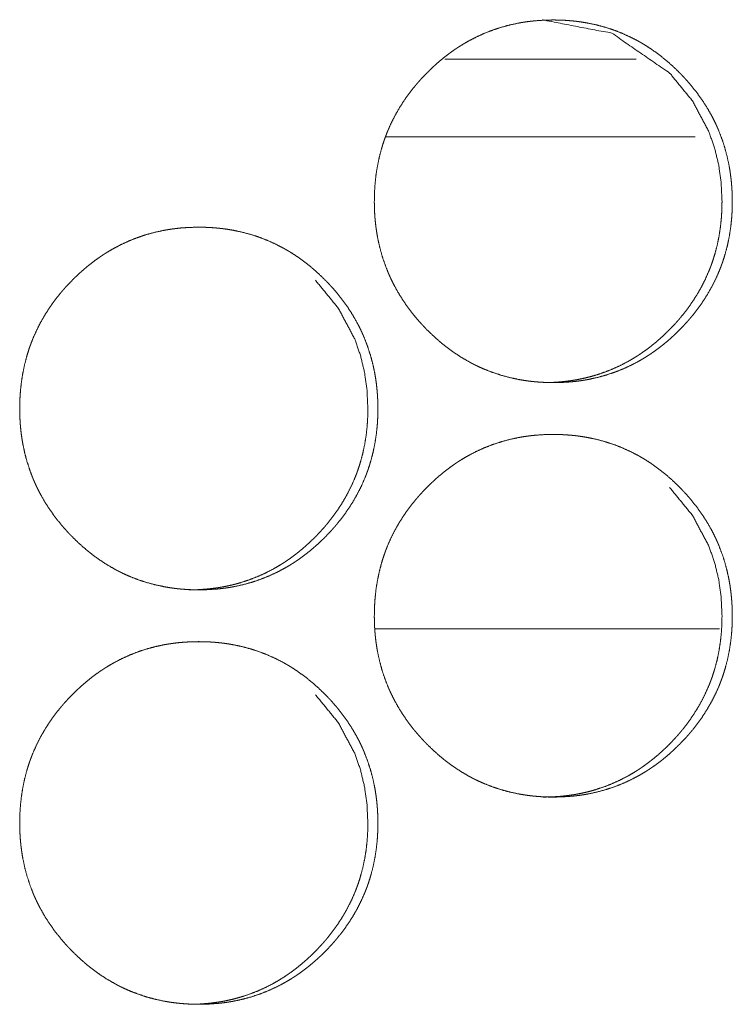
# Model space of a CAD drawing. Units: inches. Extents: x 114 to 344, y 29 to 232.
# Drawn here: x 202 to 202, y 165 to 166 of the extents above; entities that cross this region are included whole.
import ezdxf

# ---------------------------------------------------------------- set-up
doc = ezdxf.new("R2010")
doc.units = ezdxf.units.IN
doc.header["$MEASUREMENT"] = 0
doc.layers.add('1', color=7, linetype='Continuous')

msp = doc.modelspace()

# ---------------------------------------------------------------- linework, layer by layer
at = {"layer": '1', "color": 18, "linetype": 'Continuous', "lineweight": 18}
for p, q in [((202.02928, 165.8614), (201.88388, 165.8614)), ((202.07419, 165.80234), (201.83897, 165.80234)), ((202.09264, 165.42833), (201.83052, 165.42833))]:
    msp.add_line(p, q, dxfattribs=at)
for points, knots in [([(201.83034, 165.75327), (201.83049, 165.76008), (201.83093, 165.76683), (201.83166, 165.77353), (201.83271, 165.78019), (201.83409, 165.78677), (201.83581, 165.79331), (201.83679, 165.79655), (201.83787, 165.79978), (201.83816, 165.80059), (201.83844, 165.8014), (201.83873, 165.80219), (201.83903, 165.803), (201.83964, 165.80459), (201.84028, 165.80616), (201.84299, 165.81235), (201.84601, 165.81836), (201.84934, 165.82418), (201.85295, 165.82985), (201.85486, 165.83261), (201.85685, 165.83533), (201.85891, 165.83801), (201.86103, 165.84064), (201.86158, 165.84129), (201.86213, 165.84194), (201.86267, 165.8426), (201.86322, 165.84323), (201.86434, 165.84451), (201.86547, 165.84577), (201.86777, 165.84825), (201.87011, 165.85067), (201.87249, 165.85304), (201.87493, 165.85536), (201.87741, 165.85761), (201.87994, 165.85981), (201.88253, 165.86196), (201.88516, 165.86404), (201.88784, 165.86606), (201.89059, 165.86802), (201.89198, 165.86898), (201.89374, 165.87015), (201.89409, 165.87038), (201.89444, 165.8706), (201.89481, 165.87084), (201.89553, 165.87129), (201.89624, 165.87174), (201.89912, 165.87348), (201.90204, 165.87515), (201.90797, 165.87822), (201.91403, 165.88097), (201.92021, 165.88338), (201.92652, 165.88547), (201.93295, 165.88722), (201.93951, 165.88865), (201.94034, 165.88881), (201.94118, 165.88896), (201.942, 165.88911), (201.94283, 165.88925), (201.9445, 165.88951), (201.94615, 165.88974), (201.94948, 165.89017), (201.95282, 165.89051), (201.95947, 165.89095), (201.96615, 165.89111), (201.9695, 165.89107), (201.97283, 165.89097), (201.97618, 165.89079), (201.97952, 165.89052), (201.9812, 165.89037), (201.98287, 165.89019), (201.98329, 165.89015), (201.9837, 165.8901), (201.98413, 165.89004), (201.98538, 165.88989), (201.98622, 165.88977), (201.98954, 165.88927), (201.99282, 165.8887), (201.99934, 165.88731), (202.00575, 165.88558), (202.01205, 165.88353), (202.01826, 165.88114), (202.02435, 165.8784), (202.03034, 165.87533), (202.03072, 165.87512), (202.03109, 165.87493), (202.03146, 165.87472), (202.03256, 165.87409), (202.03474, 165.8728), (202.03618, 165.87193), (202.03902, 165.87012), (202.0418, 165.86826), (202.04722, 165.86431), (202.05244, 165.86011), (202.05747, 165.85566), (202.06231, 165.85097), (202.06349, 165.84976), (202.06467, 165.84853), (202.06495, 165.84822), (202.06525, 165.84792), (202.06583, 165.8473), (202.06697, 165.84605), (202.06921, 165.84352), (202.0714, 165.84094), (202.07556, 165.83567), (202.07946, 165.83021), (202.08309, 165.82457), (202.08644, 165.81874), (202.088, 165.81575), (202.08948, 165.8127), (202.09021, 165.81116), (202.0909, 165.80961), (202.09107, 165.80922), (202.09125, 165.80883), (202.09142, 165.80844), (202.09158, 165.80805), (202.09192, 165.80726), (202.09224, 165.80648), (202.09465, 165.80012), (202.09672, 165.7937), (202.09846, 165.78719), (202.09986, 165.78059), (202.10045, 165.77727), (202.10094, 165.77392), (202.10137, 165.77056), (202.10171, 165.76719), (202.10185, 165.76549), (202.10198, 165.76378), (202.10201, 165.76336), (202.10206, 165.7625), (202.10214, 165.76123), (202.10218, 165.76037), (202.1023, 165.75696), (202.10235, 165.75355), (202.10235, 165.75269), (202.10235, 165.75184), (202.10232, 165.75013), (202.10228, 165.74843), (202.10223, 165.74674), (202.10206, 165.74335), (202.10181, 165.73996), (202.10109, 165.73326), (202.10004, 165.72661), (202.09868, 165.72), (202.09697, 165.71345), (202.09598, 165.7102), (202.09491, 165.70697), (202.09463, 165.70616), (202.09434, 165.70536), (202.09404, 165.70456), (202.09374, 165.70375), (202.09314, 165.70217), (202.0925, 165.70059), (202.0898, 165.69439), (202.08676, 165.68839), (202.08344, 165.68254), (202.07982, 165.67688), (202.07592, 165.6714), (202.07174, 165.66606), (202.07119, 165.66541), (202.07064, 165.66476), (202.0701, 165.66411), (202.06954, 165.66347), (202.06843, 165.66219), (202.0673, 165.66093), (202.065, 165.65845), (202.06267, 165.65602), (202.06028, 165.65365), (202.05784, 165.65133), (202.05537, 165.64908), (202.05283, 165.64687), (202.05025, 165.64472), (202.04761, 165.64263), (202.04493, 165.6406), (202.04218, 165.63865), (202.04079, 165.63769), (202.03938, 165.63675), (202.03868, 165.63628), (202.03831, 165.63605), (202.03796, 165.63582), (202.03653, 165.63491), (202.03365, 165.63317), (202.03073, 165.6315), (202.02481, 165.62843), (202.01875, 165.62568), (202.01257, 165.62326), (202.00625, 165.62118), (201.99981, 165.61942), (201.99323, 165.61799), (201.99282, 165.61791), (201.99241, 165.61783), (201.99158, 165.61767), (201.98991, 165.61739), (201.98825, 165.61713), (201.98659, 165.61688), (201.98326, 165.61646), (201.97993, 165.61612), (201.97326, 165.61567), (201.96658, 165.61552), (201.96323, 165.61555), (201.95989, 165.61567), (201.95654, 165.61585), (201.95319, 165.6161), (201.95235, 165.61618), (201.95152, 165.61627), (201.95068, 165.61635), (201.95025, 165.6164), (201.94984, 165.61644), (201.9465, 165.61685), (201.94318, 165.61735), (201.93989, 165.61793), (201.93336, 165.61933), (201.92696, 165.62105), (201.92064, 165.6231), (201.91443, 165.6255), (201.91136, 165.62683), (201.90831, 165.62823), (201.9068, 165.62898), (201.9053, 165.62974), (201.90455, 165.63012), (201.90381, 165.63052), (201.90343, 165.63072), (201.90306, 165.63092), (201.90231, 165.63133), (201.89648, 165.63473), (201.89086, 165.63842), (201.88813, 165.64036), (201.88543, 165.64236), (201.8828, 165.64443), (201.88021, 165.64658), (201.87519, 165.65103), (201.87033, 165.65573), (201.86974, 165.65635), (201.86915, 165.65694), (201.86886, 165.65726), (201.86856, 165.65756), (201.86827, 165.65787), (201.86797, 165.65818), (201.86681, 165.65942), (201.86567, 165.66067), (201.86343, 165.66319), (201.86124, 165.66577), (201.85708, 165.67105), (201.85317, 165.67651), (201.84954, 165.68217), (201.84619, 165.68801), (201.84461, 165.69101), (201.84312, 165.69405), (201.8424, 165.6956), (201.8417, 165.69715), (201.84136, 165.69793), (201.84119, 165.69832), (201.84102, 165.69873), (201.84037, 165.70029), (201.83795, 165.70664), (201.83589, 165.71308), (201.83416, 165.71959), (201.83277, 165.72619), (201.83219, 165.72951), (201.83168, 165.73286), (201.83127, 165.73623), (201.83093, 165.73961), (201.83086, 165.74046), (201.8308, 165.74132), (201.83076, 165.74175), (201.83073, 165.74217), (201.83069, 165.7426), (201.83056, 165.74473), (201.83049, 165.74644), (201.83042, 165.74814), (201.83038, 165.74986), (201.83036, 165.75071), (201.83036, 165.75157), (201.83034, 165.752), (201.83034, 165.75243), (201.83034, 165.75284), (201.83034, 165.75306), (201.83034, 165.75312), (201.83034, 165.75322), (201.83034, 165.75327)], [0, 0, 0.007906, 0.015751, 0.02358, 0.0314, 0.039213, 0.047057, 0.050988, 0.05494, 0.055934, 0.056928, 0.057908, 0.058908, 0.060884, 0.062857, 0.070693, 0.078507, 0.086292, 0.094085, 0.097984, 0.101899, 0.105822, 0.109745, 0.110732, 0.111719, 0.112706, 0.113681, 0.115652, 0.117621, 0.121535, 0.125447, 0.129347, 0.133249, 0.137144, 0.141032, 0.144939, 0.148834, 0.15273, 0.156651, 0.158609, 0.161061, 0.161551, 0.162033, 0.162536, 0.163522, 0.164499, 0.168405, 0.172304, 0.180064, 0.187781, 0.195485, 0.203194, 0.210929, 0.218726, 0.21971, 0.220694, 0.22166, 0.222642, 0.2246, 0.226538, 0.230439, 0.234328, 0.242068, 0.249823, 0.253707, 0.257578, 0.261468, 0.265364, 0.267322, 0.269268, 0.269753, 0.270241, 0.270743, 0.272205, 0.273182, 0.277078, 0.280945, 0.288687, 0.296389, 0.304079, 0.311806, 0.319558, 0.327372, 0.327872, 0.328353, 0.328853, 0.330315, 0.333262, 0.335209, 0.339116, 0.343006, 0.350784, 0.358566, 0.36636, 0.374183, 0.37615, 0.378117, 0.378609, 0.3791, 0.380084, 0.382052, 0.385971, 0.389895, 0.397696, 0.405475, 0.41326, 0.421066, 0.424986, 0.42892, 0.430894, 0.432863, 0.433357, 0.433857, 0.434351, 0.43484, 0.435842, 0.436824, 0.444712, 0.45254, 0.46036, 0.468194, 0.472107, 0.476033, 0.479964, 0.483898, 0.485885, 0.487871, 0.488355, 0.489355, 0.490838, 0.491837, 0.495799, 0.499759, 0.500756, 0.501739, 0.503719, 0.505699, 0.507665, 0.511599, 0.515539, 0.523368, 0.531185, 0.53901, 0.546865, 0.550814, 0.554762, 0.555756, 0.55675, 0.557735, 0.558735, 0.560705, 0.562678, 0.570529, 0.578335, 0.586139, 0.593941, 0.601754, 0.609623, 0.61061, 0.611597, 0.612584, 0.613569, 0.61553, 0.617499, 0.621413, 0.625325, 0.629237, 0.633139, 0.637022, 0.640932, 0.644827, 0.648733, 0.652639, 0.656551, 0.658517, 0.660479, 0.66146, 0.661963, 0.662445, 0.664415, 0.668321, 0.672221, 0.679967, 0.687684, 0.695394, 0.703112, 0.710866, 0.718677, 0.719169, 0.719646, 0.720631, 0.722593, 0.724551, 0.726492, 0.730391, 0.73428, 0.742036, 0.749791, 0.753675, 0.757561, 0.761451, 0.765346, 0.766332, 0.767305, 0.768277, 0.768779, 0.769265, 0.773164, 0.77706, 0.780944, 0.788686, 0.796385, 0.804094, 0.81182, 0.815706, 0.819601, 0.821554, 0.823508, 0.824488, 0.825468, 0.825962, 0.826442, 0.827443, 0.835279, 0.843071, 0.846963, 0.850862, 0.854747, 0.858654, 0.866448, 0.874293, 0.875276, 0.876259, 0.876751, 0.877243, 0.877735, 0.878237, 0.880205, 0.882173, 0.886091, 0.890016, 0.897816, 0.905617, 0.913414, 0.921233, 0.925161, 0.929101, 0.931082, 0.933057, 0.934046, 0.93454, 0.935048, 0.937012, 0.944905, 0.952744, 0.960563, 0.968394, 0.972305, 0.976233, 0.980177, 0.984126, 0.985112, 0.986112, 0.986613, 0.987097, 0.987598, 0.990081, 0.992063, 0.994044, 0.99604, 0.997023, 0.99802, 0.998519, 0.999018, 0.999501, 0.999758, 0.999819, 0.99994, 1, 1]), ([(201.95855, 165.89111), (201.95862, 165.89111), (202.01084, 165.88099), (202.05472, 165.85077), (202.0721, 165.82957), (202.08452, 165.80627), (202.08889, 165.79382), (202.09201, 165.78085), (202.09389, 165.76733), (202.09454, 165.75331)], [0, 0, 0.000364, 0.248217, 0.496517, 0.624271, 0.747352, 0.808821, 0.870988, 0.934577, 1, 1]), ([(202.09454, 165.75331), (202.09441, 165.74651), (202.09398, 165.73976), (202.09325, 165.73305), (202.09219, 165.72641), (202.09083, 165.71982), (202.08911, 165.71329), (202.08812, 165.71004), (202.08705, 165.70681), (202.08676, 165.70601), (202.08648, 165.7052), (202.08618, 165.70439), (202.08588, 165.7036), (202.08527, 165.70201), (202.08464, 165.70043), (202.08192, 165.69425), (202.07889, 165.68825), (202.07556, 165.68241), (202.07194, 165.67676), (202.06804, 165.67127), (202.06385, 165.66595), (202.06359, 165.66563), (202.06304, 165.66498), (202.06222, 165.664), (202.06166, 165.66336), (202.06055, 165.66209), (202.05942, 165.66082), (202.05713, 165.65835), (202.05478, 165.65593), (202.0524, 165.65356), (202.04997, 165.65124), (202.04749, 165.64899), (202.04495, 165.64679), (202.04237, 165.64464), (202.03974, 165.64256), (202.03705, 165.64054), (202.03431, 165.63857), (202.03292, 165.63762), (202.03152, 165.63668), (202.03081, 165.63621), (202.03045, 165.63598), (202.0301, 165.63576), (202.02938, 165.6353), (202.02866, 165.63486), (202.02579, 165.63312), (202.02287, 165.63145), (202.01694, 165.62838), (202.01089, 165.62563), (202.00471, 165.62322), (201.99839, 165.62114), (201.99519, 165.62023), (201.99196, 165.61939), (201.98869, 165.61864), (201.9854, 165.61796), (201.98456, 165.6178), (201.98415, 165.61773), (201.98373, 165.61766), (201.98291, 165.61752), (201.98208, 165.61737), (201.98041, 165.61711), (201.97875, 165.61687), (201.97542, 165.61645), (201.9721, 165.61611), (201.96543, 165.61567), (201.95875, 165.61552), (201.95874, 165.61552)], [0, 0, 0.031586, 0.063047, 0.094387, 0.125628, 0.156892, 0.188294, 0.204044, 0.219846, 0.223826, 0.227806, 0.231806, 0.23575, 0.24366, 0.251535, 0.28293, 0.314179, 0.345365, 0.376546, 0.40787, 0.439314, 0.441251, 0.445201, 0.451127, 0.455071, 0.462919, 0.470802, 0.48647, 0.502129, 0.517743, 0.533362, 0.548907, 0.564518, 0.580111, 0.5957, 0.611345, 0.626993, 0.634829, 0.642682, 0.646608, 0.648622, 0.650552, 0.654496, 0.658408, 0.674043, 0.689651, 0.72066, 0.751552, 0.782391, 0.813288, 0.828761, 0.844256, 0.859841, 0.875467, 0.879406, 0.881376, 0.883335, 0.887204, 0.891133, 0.898971, 0.906739, 0.922347, 0.937854, 0.968897, 0.99994, 1, 1]), ([(201.56088, 165.5958), (201.56102, 165.6026), (201.56146, 165.60935), (201.56221, 165.61606), (201.56326, 165.6227), (201.56463, 165.6293), (201.56635, 165.63582), (201.56734, 165.63908), (201.5684, 165.64231), (201.56869, 165.64312), (201.56883, 165.64352), (201.56898, 165.64391), (201.56928, 165.64472), (201.56958, 165.64551), (201.57019, 165.6471), (201.57081, 165.64868), (201.57353, 165.65487), (201.57655, 165.66088), (201.57989, 165.66671), (201.58349, 165.67236), (201.58542, 165.67512), (201.5874, 165.67784), (201.58946, 165.68052), (201.59159, 165.68317), (201.59187, 165.68349), (201.59213, 165.68382), (201.59267, 165.68447), (201.59323, 165.68511), (201.59378, 165.68576), (201.5949, 165.68704), (201.59603, 165.6883), (201.59833, 165.69077), (201.60067, 165.69319), (201.60305, 165.69556), (201.60549, 165.69787), (201.60797, 165.70013), (201.61051, 165.70233), (201.61309, 165.70447), (201.61573, 165.70655), (201.61842, 165.70858), (201.62116, 165.71054), (201.62256, 165.71149), (201.62396, 165.71244), (201.62431, 165.71266), (201.62467, 165.71289), (201.62503, 165.71313), (201.62538, 165.71335), (201.62681, 165.71426), (201.62971, 165.71601), (201.63262, 165.71767), (201.63856, 165.72075), (201.64461, 165.72349), (201.6508, 165.7259), (201.65711, 165.72799), (201.66355, 165.72974), (201.67012, 165.73118), (201.67053, 165.73125), (201.67094, 165.73133), (201.67136, 165.7314), (201.67178, 165.73148), (201.67344, 165.73176), (201.6751, 165.73202), (201.67676, 165.73227), (201.6801, 165.73269), (201.68343, 165.73304), (201.6901, 165.73348), (201.69678, 165.73362), (201.70011, 165.7336), (201.70346, 165.73349), (201.7068, 165.73331), (201.71015, 165.73305), (201.71183, 165.73289), (201.71351, 165.73271), (201.71434, 165.73261), (201.71476, 165.73257), (201.71517, 165.73252), (201.71602, 165.7324), (201.71685, 165.7323), (201.72017, 165.7318), (201.72347, 165.73121), (201.72998, 165.72982), (201.7364, 165.7281), (201.7427, 165.72605), (201.74891, 165.72366), (201.75502, 165.72093), (201.76101, 165.71786), (201.76139, 165.71765), (201.76175, 165.71744), (201.76213, 165.71723), (201.76249, 165.71702), (201.76395, 165.71619), (201.76541, 165.71533), (201.76685, 165.71446), (201.76968, 165.71265), (201.77247, 165.71077), (201.7779, 165.70683), (201.78312, 165.70262), (201.78814, 165.69817), (201.793, 165.69348), (201.79418, 165.69227), (201.79564, 165.69075), (201.79593, 165.69043), (201.79623, 165.69012), (201.79652, 165.68981), (201.79709, 165.6892), (201.79766, 165.68857), (201.7999, 165.68603), (201.80209, 165.68347), (201.80625, 165.67819), (201.81016, 165.67274), (201.81378, 165.66709), (201.81713, 165.66125), (201.8187, 165.65826), (201.82019, 165.65523), (201.82092, 165.65369), (201.82161, 165.65213), (201.82178, 165.65174), (201.82196, 165.65135), (201.82213, 165.65095), (201.82228, 165.65056), (201.82262, 165.64978), (201.82295, 165.64899), (201.82537, 165.64265), (201.82744, 165.63621), (201.82917, 165.6297), (201.83056, 165.62312), (201.83115, 165.6198), (201.83166, 165.61645), (201.83208, 165.61309), (201.83243, 165.6097), (201.83257, 165.60801), (201.8327, 165.60631), (201.83275, 165.60545), (201.83278, 165.60503), (201.8328, 165.6046), (201.83284, 165.60374), (201.8329, 165.60289), (201.83301, 165.59948), (201.83306, 165.59606), (201.83306, 165.59521), (201.83306, 165.59478), (201.83305, 165.59435), (201.83305, 165.59351), (201.83304, 165.59265), (201.833, 165.59095), (201.83293, 165.58925), (201.83277, 165.58586), (201.83252, 165.58249), (201.83179, 165.57579), (201.83075, 165.56912), (201.82938, 165.56252), (201.82767, 165.55598), (201.82668, 165.55273), (201.82562, 165.54948), (201.82547, 165.54908), (201.82533, 165.54869), (201.82504, 165.54788), (201.82474, 165.54707), (201.82446, 165.54628), (201.82385, 165.54469), (201.82321, 165.54312), (201.82049, 165.53692), (201.81747, 165.5309), (201.81415, 165.52507), (201.81053, 165.51941), (201.80661, 165.51391), (201.80243, 165.50858), (201.80188, 165.50793), (201.80133, 165.50728), (201.80079, 165.50663), (201.80023, 165.50599), (201.79912, 165.50472), (201.79799, 165.50345), (201.79569, 165.50097), (201.79335, 165.49855), (201.79097, 165.49618), (201.78853, 165.49386), (201.78605, 165.49159), (201.78351, 165.48939), (201.78093, 165.48724), (201.77829, 165.48516), (201.7756, 165.48313), (201.77286, 165.48116), (201.77146, 165.48021), (201.77006, 165.47926), (201.76969, 165.47903), (201.76934, 165.47881), (201.76899, 165.47857), (201.76862, 165.47834), (201.76791, 165.47788), (201.76721, 165.47744), (201.76431, 165.47569), (201.7614, 165.47403), (201.75546, 165.47095), (201.74941, 165.46821), (201.74322, 165.46579), (201.73689, 165.46369), (201.73045, 165.46193), (201.72387, 165.4605), (201.72347, 165.46042), (201.72264, 165.46026), (201.72222, 165.4602), (201.72055, 165.45991), (201.71889, 165.45965), (201.71723, 165.45941), (201.7139, 165.45898), (201.71056, 165.45864), (201.70389, 165.45819), (201.69721, 165.45804), (201.69386, 165.45808), (201.69051, 165.45818), (201.68717, 165.45836), (201.68381, 165.45862), (201.68297, 165.4587), (201.68213, 165.45878), (201.68171, 165.45882), (201.68129, 165.45887), (201.68086, 165.45891), (201.68045, 165.45896), (201.67878, 165.45916), (201.6771, 165.45938), (201.67378, 165.45987), (201.67049, 165.46045), (201.66398, 165.46185), (201.65756, 165.46357), (201.65123, 165.46563), (201.64502, 165.46802), (201.64194, 165.46935), (201.6389, 165.47076), (201.63739, 165.4715), (201.63589, 165.47226), (201.63514, 165.47265), (201.63439, 165.47304), (201.63402, 165.47325), (201.63364, 165.47344), (201.63327, 165.47364), (201.6329, 165.47385), (201.62706, 165.47724), (201.62144, 165.48093), (201.61869, 165.48287), (201.61601, 165.48489), (201.61338, 165.48696), (201.61079, 165.48909), (201.60575, 165.49356), (201.60089, 165.49826), (201.59971, 165.49947), (201.59912, 165.50008), (201.59853, 165.50069), (201.59737, 165.50193), (201.59623, 165.50318), (201.59399, 165.50572), (201.5918, 165.50829), (201.58764, 165.51357), (201.58373, 165.51903), (201.58008, 165.52468), (201.57674, 165.53052), (201.57516, 165.53353), (201.57366, 165.53658), (201.57295, 165.53812), (201.57224, 165.53968), (201.57191, 165.54046), (201.57157, 165.54124), (201.57123, 165.54202), (201.5709, 165.54282), (201.56849, 165.54916), (201.56642, 165.55559), (201.56469, 165.5621), (201.5633, 165.5687), (201.56273, 165.57204), (201.56223, 165.57538), (201.56181, 165.57875), (201.56148, 165.58214), (201.5614, 165.58299), (201.56133, 165.58383), (201.56129, 165.58426), (201.56124, 165.58512), (201.5612, 165.58554), (201.56102, 165.58896), (201.56096, 165.59067), (201.56092, 165.59237), (201.56089, 165.59408), (201.56088, 165.59451), (201.56088, 165.59494), (201.56088, 165.59537), (201.56088, 165.59558), (201.56088, 165.59563), (201.56088, 165.59575), (201.56088, 165.5958)], [0, 0, 0.007888, 0.015746, 0.023575, 0.031376, 0.039199, 0.047026, 0.050974, 0.05492, 0.055914, 0.056411, 0.056894, 0.057893, 0.058878, 0.060853, 0.06282, 0.070674, 0.078471, 0.086267, 0.094046, 0.097952, 0.101856, 0.105779, 0.109722, 0.110215, 0.110699, 0.111685, 0.11267, 0.113657, 0.115626, 0.117595, 0.121508, 0.125418, 0.129318, 0.133208, 0.137112, 0.14101, 0.144894, 0.1488, 0.152704, 0.156615, 0.158572, 0.160541, 0.161023, 0.161514, 0.162017, 0.162499, 0.164468, 0.168386, 0.172284, 0.180041, 0.187756, 0.195458, 0.203174, 0.210911, 0.218719, 0.219196, 0.219688, 0.220178, 0.220669, 0.222632, 0.224574, 0.226529, 0.230427, 0.234316, 0.242069, 0.249821, 0.253689, 0.257573, 0.261462, 0.265357, 0.267314, 0.269274, 0.270249, 0.270734, 0.271222, 0.272213, 0.273187, 0.277083, 0.280965, 0.28869, 0.296401, 0.304093, 0.311812, 0.319576, 0.327387, 0.327887, 0.328374, 0.328875, 0.329362, 0.331311, 0.333275, 0.335234, 0.339127, 0.343024, 0.350812, 0.358591, 0.366383, 0.374215, 0.37618, 0.378628, 0.379119, 0.379622, 0.380114, 0.381086, 0.38207, 0.385998, 0.38991, 0.397708, 0.405494, 0.413281, 0.421084, 0.42501, 0.428929, 0.430903, 0.432885, 0.433379, 0.433879, 0.434373, 0.434861, 0.435849, 0.436845, 0.444721, 0.452562, 0.460378, 0.468192, 0.472104, 0.476032, 0.47996, 0.483909, 0.48588, 0.487865, 0.488864, 0.489348, 0.489848, 0.490846, 0.49183, 0.49579, 0.499764, 0.500746, 0.501245, 0.501744, 0.502726, 0.503723, 0.505688, 0.507668, 0.511601, 0.515525, 0.523352, 0.531181, 0.539003, 0.546842, 0.550789, 0.55475, 0.555247, 0.55573, 0.556724, 0.557723, 0.558703, 0.560678, 0.56265, 0.570504, 0.578315, 0.586103, 0.593903, 0.601734, 0.609589, 0.610576, 0.611562, 0.612549, 0.613534, 0.615494, 0.617462, 0.621386, 0.625297, 0.629196, 0.633097, 0.637, 0.640899, 0.644793, 0.648698, 0.652602, 0.656522, 0.658479, 0.660449, 0.660951, 0.661434, 0.661924, 0.662427, 0.663412, 0.664376, 0.668293, 0.672191, 0.679949, 0.687663, 0.69537, 0.703105, 0.710857, 0.718666, 0.719143, 0.720127, 0.720616, 0.722578, 0.724535, 0.726475, 0.730375, 0.734263, 0.74203, 0.749783, 0.753666, 0.757551, 0.761439, 0.765349, 0.76632, 0.767306, 0.767792, 0.768279, 0.76878, 0.769267, 0.771214, 0.77318, 0.777075, 0.780955, 0.788683, 0.796394, 0.804115, 0.811839, 0.815723, 0.819617, 0.82157, 0.823516, 0.824502, 0.825475, 0.825976, 0.826469, 0.826949, 0.827449, 0.835283, 0.843085, 0.846988, 0.850883, 0.854767, 0.858663, 0.866476, 0.874318, 0.876284, 0.877267, 0.87825, 0.880217, 0.882184, 0.886113, 0.890024, 0.897835, 0.90562, 0.913423, 0.92124, 0.92518, 0.929119, 0.931086, 0.933074, 0.934062, 0.93505, 0.936038, 0.937034, 0.944904, 0.952745, 0.960562, 0.96839, 0.972315, 0.97624, 0.980183, 0.98413, 0.985117, 0.986101, 0.986602, 0.987601, 0.988087, 0.992066, 0.994046, 0.996026, 0.998005, 0.998504, 0.999003, 0.999501, 0.999743, 0.999804, 0.99994, 1, 1]), ([(201.78559, 165.69329), (201.80297, 165.67209), (201.81541, 165.64878), (201.81977, 165.63635), (201.8229, 165.62336), (201.82478, 165.60985), (201.82543, 165.59584)], [0, 0, 0.253752, 0.498278, 0.620257, 0.743854, 0.870174, 1, 1]), ([(201.82543, 165.59584), (201.8253, 165.58903), (201.82487, 165.58228), (201.82415, 165.57558), (201.82309, 165.56892), (201.82171, 165.56233), (201.82, 165.5558), (201.81902, 165.55256), (201.81793, 165.54933), (201.81765, 165.54852), (201.81736, 165.54771), (201.81706, 165.54692), (201.81678, 165.54612), (201.81615, 165.54454), (201.81553, 165.54296), (201.8128, 165.53676), (201.80977, 165.53076), (201.80644, 165.52494), (201.80282, 165.51927), (201.79891, 165.51379), (201.79472, 165.50848), (201.79446, 165.50814), (201.79391, 165.50749), (201.79364, 165.50717), (201.79309, 165.50653), (201.79253, 165.50588), (201.79029, 165.50335), (201.788, 165.50088), (201.78566, 165.49845), (201.78327, 165.49608), (201.78084, 165.49377), (201.77835, 165.4915), (201.77581, 165.4893), (201.77323, 165.48717), (201.77059, 165.48508), (201.76791, 165.48305), (201.76516, 165.4811), (201.76377, 165.48013), (201.76201, 165.47896), (201.76166, 165.47874), (201.76131, 165.47851), (201.76094, 165.47827), (201.76023, 165.47783), (201.75951, 165.47737), (201.75663, 165.47563), (201.75372, 165.47398), (201.74778, 165.4709), (201.74172, 165.46816), (201.73554, 165.46575), (201.72922, 165.46366), (201.72602, 165.46274), (201.72278, 165.46191), (201.71951, 165.46115), (201.71622, 165.46049), (201.71538, 165.46033), (201.71497, 165.46025), (201.71456, 165.46017), (201.7129, 165.45989), (201.71123, 165.45963), (201.70956, 165.45939), (201.70624, 165.45896), (201.70291, 165.45862), (201.69624, 165.45818), (201.68956, 165.45804), (201.68954, 165.45804)], [0, 0, 0.031633, 0.063022, 0.094349, 0.125637, 0.1569, 0.188275, 0.204018, 0.219833, 0.223812, 0.22779, 0.231732, 0.235654, 0.243582, 0.251454, 0.282892, 0.314128, 0.345279, 0.376498, 0.40776, 0.439191, 0.441175, 0.445124, 0.447098, 0.451001, 0.454989, 0.470668, 0.48633, 0.501982, 0.51759, 0.533203, 0.548827, 0.564432, 0.57998, 0.59561, 0.611237, 0.626892, 0.63476, 0.644571, 0.646501, 0.648463, 0.650476, 0.654386, 0.658329, 0.673958, 0.68953, 0.72058, 0.751459, 0.782286, 0.81317, 0.828654, 0.844201, 0.85978, 0.875387, 0.879325, 0.881294, 0.883203, 0.891057, 0.898892, 0.906709, 0.922258, 0.937819, 0.968849, 0.999879, 1, 1]), ([(201.83034, 165.43831), (201.83049, 165.44512), (201.83093, 165.45187), (201.83166, 165.45857), (201.83271, 165.46523), (201.83409, 165.47181), (201.83581, 165.47835), (201.83679, 165.48159), (201.83787, 165.48482), (201.83816, 165.48563), (201.83844, 165.48644), (201.83873, 165.48723), (201.83903, 165.48804), (201.83964, 165.48963), (201.84028, 165.4912), (201.84299, 165.49739), (201.84601, 165.5034), (201.84934, 165.50922), (201.85295, 165.51489), (201.85486, 165.51765), (201.85685, 165.52037), (201.85891, 165.52305), (201.86103, 165.52568), (201.86158, 165.52633), (201.86213, 165.52698), (201.86267, 165.52763), (201.86322, 165.52827), (201.86434, 165.52955), (201.86547, 165.53081), (201.86777, 165.53329), (201.87011, 165.53571), (201.87249, 165.53808), (201.87493, 165.54039), (201.87741, 165.54265), (201.87994, 165.54485), (201.88253, 165.547), (201.88516, 165.54908), (201.88784, 165.5511), (201.89059, 165.55306), (201.89198, 165.55401), (201.89374, 165.55519), (201.89409, 165.55542), (201.89444, 165.55564), (201.89481, 165.55588), (201.89553, 165.55633), (201.89624, 165.55677), (201.89912, 165.55852), (201.90204, 165.56019), (201.90797, 165.56326), (201.91403, 165.56601), (201.92021, 165.56842), (201.92652, 165.57051), (201.93295, 165.57226), (201.93951, 165.57369), (201.94034, 165.57385), (201.94118, 165.574), (201.942, 165.57414), (201.94283, 165.57429), (201.9445, 165.57455), (201.94615, 165.57478), (201.94948, 165.57521), (201.95282, 165.57555), (201.95947, 165.57601), (201.96615, 165.57615), (201.9695, 165.57611), (201.97283, 165.57601), (201.97618, 165.57582), (201.97952, 165.57556), (201.9812, 165.57541), (201.98287, 165.57523), (201.98329, 165.57519), (201.9837, 165.57513), (201.98413, 165.57508), (201.98538, 165.57493), (201.98622, 165.57481), (201.98954, 165.57431), (201.99282, 165.57374), (201.99934, 165.57235), (202.00575, 165.57062), (202.01205, 165.56857), (202.01826, 165.56618), (202.02435, 165.56344), (202.03034, 165.56037), (202.03072, 165.56016), (202.03109, 165.55996), (202.03146, 165.55976), (202.03256, 165.55913), (202.03474, 165.55784), (202.03618, 165.55697), (202.03902, 165.55516), (202.0418, 165.5533), (202.04722, 165.54935), (202.05244, 165.54515), (202.05747, 165.54069), (202.06231, 165.53601), (202.06349, 165.5348), (202.06467, 165.53357), (202.06495, 165.53326), (202.06525, 165.53296), (202.06583, 165.53233), (202.06697, 165.53108), (202.06921, 165.52856), (202.0714, 165.52598), (202.07556, 165.52071), (202.07946, 165.51525), (202.08309, 165.50961), (202.08644, 165.50378), (202.088, 165.50079), (202.08948, 165.49774), (202.09021, 165.4962), (202.0909, 165.49465), (202.09107, 165.49426), (202.09125, 165.49387), (202.09142, 165.49348), (202.09158, 165.49309), (202.09192, 165.4923), (202.09224, 165.49151), (202.09465, 165.48516), (202.09672, 165.47874), (202.09846, 165.47223), (202.09986, 165.46563), (202.10045, 165.46231), (202.10094, 165.45896), (202.10137, 165.4556), (202.10171, 165.45223), (202.10185, 165.45052), (202.10198, 165.44882), (202.10201, 165.4484), (202.10206, 165.44754), (202.10209, 165.44713), (202.10214, 165.44627), (202.10218, 165.44541), (202.1023, 165.442), (202.10235, 165.43858), (202.10235, 165.43773), (202.10235, 165.43688), (202.10232, 165.43517), (202.10228, 165.43347), (202.10223, 165.43177), (202.10206, 165.42839), (202.10181, 165.425), (202.10109, 165.4183), (202.10004, 165.41164), (202.09868, 165.40504), (202.09697, 165.39849), (202.09598, 165.39524), (202.09491, 165.39201), (202.09463, 165.3912), (202.09434, 165.39039), (202.09404, 165.3896), (202.09374, 165.38879), (202.09314, 165.3872), (202.0925, 165.38563), (202.0898, 165.37943), (202.08676, 165.37343), (202.08344, 165.36758), (202.07982, 165.36192), (202.07592, 165.35644), (202.07174, 165.3511), (202.07146, 165.35077), (202.07092, 165.35012), (202.07064, 165.3498), (202.0701, 165.34916), (202.06954, 165.34851), (202.06843, 165.34723), (202.0673, 165.34597), (202.065, 165.34349), (202.06267, 165.34107), (202.06028, 165.33869), (202.05784, 165.33637), (202.05537, 165.33412), (202.05283, 165.33191), (202.05025, 165.32976), (202.04761, 165.32767), (202.04493, 165.32564), (202.04218, 165.32369), (202.04079, 165.32273), (202.03903, 165.32155), (202.03868, 165.32132), (202.03831, 165.32108), (202.03796, 165.32086), (202.03653, 165.31995), (202.03365, 165.31821), (202.03073, 165.31654), (202.02481, 165.31347), (202.01875, 165.31072), (202.01257, 165.3083), (202.00625, 165.30621), (201.99981, 165.30446), (201.99323, 165.30302), (201.99282, 165.30295), (201.99241, 165.30287), (201.99158, 165.30271), (201.98991, 165.30243), (201.98825, 165.30217), (201.98659, 165.30192), (201.98326, 165.3015), (201.97993, 165.30116), (201.97326, 165.30071), (201.96658, 165.30056), (201.96323, 165.30059), (201.95989, 165.30071), (201.95654, 165.30089), (201.95319, 165.30114), (201.95235, 165.30121), (201.95152, 165.30131), (201.95068, 165.30138), (201.95025, 165.30144), (201.94984, 165.30148), (201.9465, 165.30189), (201.94318, 165.3024), (201.93989, 165.30297), (201.93336, 165.30437), (201.92696, 165.30608), (201.92064, 165.30814), (201.91443, 165.31054), (201.91136, 165.31187), (201.90831, 165.31329), (201.9068, 165.31401), (201.9053, 165.31478), (201.90455, 165.31517), (201.90381, 165.31556), (201.90343, 165.31576), (201.90306, 165.31595), (201.90231, 165.31637), (201.89648, 165.31977), (201.89086, 165.32345), (201.88813, 165.32539), (201.88543, 165.3274), (201.8828, 165.32948), (201.88021, 165.33162), (201.87519, 165.33607), (201.87033, 165.34077), (201.86974, 165.34138), (201.86915, 165.34198), (201.86886, 165.3423), (201.86856, 165.3426), (201.86827, 165.34291), (201.86797, 165.34322), (201.86681, 165.34446), (201.86567, 165.34571), (201.86343, 165.34823), (201.86124, 165.35081), (201.85708, 165.35608), (201.85317, 165.36155), (201.84954, 165.3672), (201.84619, 165.37305), (201.84461, 165.37605), (201.84312, 165.37909), (201.8424, 165.38064), (201.8417, 165.38219), (201.84136, 165.38297), (201.84119, 165.38336), (201.84102, 165.38377), (201.84037, 165.38533), (201.83795, 165.39168), (201.83589, 165.39812), (201.83416, 165.40463), (201.83277, 165.41123), (201.83219, 165.41455), (201.83168, 165.41789), (201.83127, 165.42127), (201.83093, 165.42465), (201.83086, 165.4255), (201.8308, 165.42636), (201.83076, 165.42679), (201.83073, 165.4272), (201.83069, 165.42763), (201.83056, 165.42977), (201.83049, 165.43148), (201.83042, 165.43318), (201.83038, 165.4349), (201.83036, 165.43575), (201.83036, 165.43661), (201.83034, 165.43704), (201.83034, 165.43767), (201.83034, 165.438), (201.83034, 165.43816), (201.83034, 165.43826), (201.83034, 165.43831)], [0, 0, 0.007906, 0.015751, 0.02358, 0.0314, 0.039213, 0.047057, 0.050988, 0.05494, 0.055934, 0.056928, 0.057908, 0.058908, 0.060884, 0.062857, 0.070694, 0.078507, 0.086292, 0.094086, 0.097984, 0.101899, 0.105823, 0.109745, 0.110732, 0.111719, 0.112706, 0.113681, 0.115652, 0.117621, 0.121535, 0.125447, 0.129348, 0.133249, 0.137144, 0.141032, 0.144939, 0.148834, 0.15273, 0.156651, 0.158609, 0.161061, 0.161551, 0.162033, 0.162537, 0.163522, 0.164499, 0.168405, 0.172304, 0.180064, 0.187781, 0.195485, 0.203194, 0.210929, 0.218726, 0.21971, 0.220694, 0.22166, 0.222642, 0.2246, 0.226538, 0.230439, 0.234328, 0.242069, 0.249824, 0.253708, 0.257579, 0.261469, 0.265365, 0.267323, 0.269269, 0.269754, 0.270242, 0.270744, 0.272206, 0.273183, 0.277079, 0.280945, 0.288688, 0.29639, 0.30408, 0.311807, 0.319559, 0.327373, 0.327873, 0.328353, 0.328854, 0.330316, 0.333263, 0.33521, 0.339117, 0.343007, 0.350785, 0.358567, 0.366361, 0.374184, 0.376151, 0.378118, 0.37861, 0.379101, 0.380085, 0.382053, 0.385972, 0.389896, 0.397697, 0.405476, 0.413261, 0.421067, 0.424987, 0.428921, 0.430895, 0.432864, 0.433358, 0.433858, 0.434353, 0.434841, 0.435843, 0.436825, 0.444713, 0.452541, 0.460361, 0.468195, 0.472108, 0.476035, 0.479965, 0.483899, 0.485886, 0.487872, 0.488356, 0.489356, 0.48984, 0.490839, 0.491838, 0.4958, 0.49976, 0.500757, 0.50174, 0.50372, 0.5057, 0.507666, 0.5116, 0.51554, 0.523369, 0.531186, 0.539011, 0.546866, 0.550815, 0.554763, 0.555757, 0.556751, 0.557737, 0.558736, 0.560707, 0.562679, 0.57053, 0.578337, 0.58614, 0.593942, 0.601755, 0.609625, 0.610118, 0.611105, 0.611598, 0.612574, 0.61357, 0.615531, 0.6175, 0.621414, 0.625316, 0.629238, 0.633139, 0.637023, 0.640933, 0.644828, 0.648734, 0.652639, 0.656552, 0.658518, 0.66097, 0.661461, 0.661964, 0.662446, 0.664416, 0.668322, 0.672221, 0.679968, 0.687685, 0.695394, 0.703113, 0.710867, 0.718678, 0.71917, 0.719647, 0.720631, 0.722594, 0.724552, 0.726493, 0.730392, 0.734281, 0.742037, 0.749792, 0.753676, 0.757562, 0.761452, 0.765347, 0.766333, 0.767306, 0.768278, 0.76878, 0.769266, 0.773165, 0.777063, 0.780944, 0.788687, 0.796385, 0.804094, 0.811821, 0.815707, 0.819608, 0.821555, 0.823508, 0.824495, 0.825468, 0.825962, 0.826442, 0.827443, 0.835279, 0.843071, 0.846963, 0.850862, 0.854756, 0.858654, 0.866448, 0.874293, 0.875276, 0.876259, 0.876751, 0.877243, 0.877735, 0.878237, 0.880205, 0.882173, 0.886091, 0.890015, 0.897816, 0.905617, 0.913414, 0.921233, 0.925161, 0.929101, 0.931082, 0.933057, 0.934046, 0.93454, 0.935048, 0.937012, 0.944905, 0.952744, 0.960563, 0.968394, 0.972305, 0.976233, 0.980177, 0.984126, 0.985112, 0.986112, 0.986613, 0.987097, 0.987598, 0.990081, 0.992063, 0.994044, 0.99604, 0.997022, 0.99802, 0.998519, 0.999259, 0.999637, 0.999819, 0.99994, 1, 1]), ([(202.05472, 165.53581), (202.0721, 165.51461), (202.08452, 165.49131), (202.08889, 165.47886), (202.09201, 165.46589), (202.09389, 165.45237), (202.09454, 165.43836)], [0, 0, 0.253772, 0.49826, 0.620361, 0.743851, 0.870164, 1, 1]), ([(202.09454, 165.43836), (202.09441, 165.43155), (202.09398, 165.4248), (202.09325, 165.4181), (202.09219, 165.41145), (202.09083, 165.40486), (202.08911, 165.39832), (202.08812, 165.39508), (202.08705, 165.39185), (202.08676, 165.39105), (202.08648, 165.39024), (202.08618, 165.38943), (202.08588, 165.38864), (202.08527, 165.38705), (202.08464, 165.38547), (202.08192, 165.37929), (202.07889, 165.37329), (202.07556, 165.36745), (202.07194, 165.3618), (202.06804, 165.35632), (202.06385, 165.35099), (202.06359, 165.35067), (202.06304, 165.35002), (202.06222, 165.34904), (202.06166, 165.3484), (202.06055, 165.34713), (202.05942, 165.34586), (202.05713, 165.34339), (202.05478, 165.34097), (202.0524, 165.3386), (202.04997, 165.33628), (202.04749, 165.33403), (202.04495, 165.33183), (202.04237, 165.32968), (202.03974, 165.3276), (202.03705, 165.32558), (202.03431, 165.32361), (202.03292, 165.32266), (202.03116, 165.32149), (202.03081, 165.32125), (202.03045, 165.32102), (202.0301, 165.3208), (202.02938, 165.32034), (202.02866, 165.3199), (202.02579, 165.31816), (202.02287, 165.31649), (202.01694, 165.31342), (202.01089, 165.31067), (202.00471, 165.30826), (201.99839, 165.30618), (201.99519, 165.30526), (201.99196, 165.30443), (201.98869, 165.30368), (201.9854, 165.303), (201.98456, 165.30284), (201.98415, 165.30278), (201.98373, 165.3027), (201.98291, 165.30256), (201.98208, 165.30241), (201.98041, 165.30215), (201.97875, 165.30191), (201.97542, 165.30149), (201.9721, 165.30115), (201.96543, 165.30071), (201.95875, 165.30056), (201.95874, 165.30056)], [0, 0, 0.031644, 0.063104, 0.094382, 0.12568, 0.156942, 0.188343, 0.204092, 0.219893, 0.223873, 0.227853, 0.231853, 0.235797, 0.243706, 0.25158, 0.282974, 0.314221, 0.345405, 0.376584, 0.407857, 0.439346, 0.441283, 0.445233, 0.451159, 0.455102, 0.46295, 0.470832, 0.4865, 0.502158, 0.517771, 0.533389, 0.548934, 0.564544, 0.580135, 0.595724, 0.611368, 0.627015, 0.63485, 0.644666, 0.646629, 0.648642, 0.650572, 0.654516, 0.658428, 0.674062, 0.689669, 0.720676, 0.751567, 0.782404, 0.813299, 0.828771, 0.844265, 0.859849, 0.875474, 0.879413, 0.881373, 0.883342, 0.887211, 0.891139, 0.898977, 0.906745, 0.922352, 0.937858, 0.968899, 0.99994, 1, 1]), ([(201.56088, 165.28084), (201.56102, 165.28763), (201.56146, 165.29439), (201.56221, 165.3011), (201.56326, 165.30774), (201.56463, 165.31434), (201.56635, 165.32088), (201.56734, 165.32412), (201.5684, 165.32735), (201.56869, 165.32816), (201.56883, 165.32856), (201.56898, 165.32895), (201.56928, 165.32976), (201.56958, 165.33055), (201.57019, 165.33214), (201.57081, 165.33371), (201.57353, 165.33991), (201.57655, 165.34592), (201.57989, 165.35175), (201.58349, 165.3574), (201.58542, 165.36016), (201.5874, 165.36288), (201.58946, 165.36556), (201.59159, 165.36821), (201.59187, 165.36853), (201.59213, 165.36886), (201.59267, 165.36951), (201.59323, 165.37016), (201.59378, 165.3708), (201.5949, 165.37207), (201.59603, 165.37334), (201.59833, 165.37581), (201.60067, 165.37823), (201.60305, 165.3806), (201.60549, 165.38291), (201.60797, 165.38517), (201.61051, 165.38737), (201.61309, 165.38951), (201.61573, 165.39159), (201.61842, 165.39362), (201.62116, 165.39558), (201.62256, 165.39654), (201.62396, 165.39748), (201.62431, 165.3977), (201.62467, 165.39793), (201.62503, 165.39817), (201.62538, 165.3984), (201.6261, 165.39885), (201.62681, 165.3993), (201.62971, 165.40105), (201.63262, 165.40271), (201.63856, 165.40579), (201.64461, 165.40853), (201.6508, 165.41094), (201.65711, 165.41302), (201.66355, 165.41478), (201.67012, 165.41621), (201.67053, 165.41629), (201.67094, 165.41637), (201.67136, 165.41644), (201.67178, 165.41651), (201.67344, 165.4168), (201.6751, 165.41706), (201.67676, 165.41731), (201.6801, 165.41773), (201.68343, 165.41808), (201.6901, 165.41852), (201.69678, 165.41866), (201.70011, 165.41864), (201.70346, 165.41853), (201.7068, 165.41835), (201.71015, 165.41809), (201.71183, 165.41793), (201.71351, 165.41775), (201.71392, 165.4177), (201.71434, 165.41766), (201.71517, 165.41756), (201.71602, 165.41744), (201.71685, 165.41733), (201.72017, 165.41684), (201.72347, 165.41625), (201.72998, 165.41486), (201.7364, 165.41314), (201.7427, 165.41108), (201.74891, 165.4087), (201.75502, 165.40597), (201.76101, 165.40289), (201.76139, 165.40269), (201.76175, 165.40248), (201.76213, 165.40227), (201.76322, 165.40164), (201.76395, 165.40123), (201.76541, 165.40037), (201.76685, 165.3995), (201.76968, 165.39769), (201.77247, 165.39581), (201.7779, 165.39187), (201.78312, 165.38766), (201.78814, 165.38321), (201.793, 165.37852), (201.79418, 165.37731), (201.79536, 165.3761), (201.79593, 165.37547), (201.79652, 165.37486), (201.79766, 165.37361), (201.7999, 165.37107), (201.80209, 165.36851), (201.80625, 165.36323), (201.81016, 165.35778), (201.81378, 165.35213), (201.81713, 165.34629), (201.8187, 165.3433), (201.82019, 165.34026), (201.82092, 165.33873), (201.82161, 165.33717), (201.82178, 165.33677), (201.82196, 165.33638), (201.82213, 165.33599), (201.82228, 165.3356), (201.82262, 165.33482), (201.82295, 165.33403), (201.82537, 165.32769), (201.82744, 165.32125), (201.82917, 165.31474), (201.83056, 165.30816), (201.83115, 165.30483), (201.83166, 165.30149), (201.83208, 165.29813), (201.83243, 165.29474), (201.83257, 165.29305), (201.8327, 165.29135), (201.83273, 165.29092), (201.83275, 165.2905), (201.8328, 165.28964), (201.83284, 165.28879), (201.8329, 165.28793), (201.83301, 165.28452), (201.83306, 165.2811), (201.83306, 165.28025), (201.83306, 165.27982), (201.83305, 165.27939), (201.83305, 165.27855), (201.83304, 165.27769), (201.833, 165.27599), (201.83293, 165.27429), (201.83277, 165.2709), (201.83252, 165.26753), (201.83179, 165.26082), (201.83075, 165.25416), (201.82938, 165.24756), (201.82767, 165.24102), (201.82668, 165.23776), (201.82562, 165.23452), (201.82547, 165.23413), (201.82519, 165.23332), (201.82504, 165.23292), (201.82474, 165.23211), (201.82446, 165.23132), (201.82385, 165.22973), (201.82321, 165.22816), (201.82049, 165.22196), (201.81747, 165.21594), (201.81415, 165.21011), (201.81053, 165.20444), (201.80661, 165.19895), (201.80243, 165.19362), (201.80188, 165.19297), (201.80133, 165.19232), (201.80079, 165.19167), (201.80023, 165.19103), (201.79912, 165.18976), (201.79799, 165.18849), (201.79569, 165.18601), (201.79335, 165.18358), (201.79097, 165.18121), (201.78853, 165.1789), (201.78605, 165.17663), (201.78351, 165.17443), (201.78093, 165.17228), (201.77829, 165.1702), (201.7756, 165.16817), (201.77286, 165.1662), (201.77146, 165.16525), (201.77006, 165.1643), (201.76969, 165.16407), (201.76934, 165.16385), (201.76899, 165.16361), (201.76862, 165.16338), (201.76791, 165.16292), (201.76721, 165.16248), (201.76431, 165.16073), (201.7614, 165.15907), (201.75546, 165.15599), (201.74941, 165.15325), (201.74322, 165.15082), (201.73689, 165.14873), (201.73045, 165.14697), (201.72387, 165.14554), (201.72347, 165.14546), (201.72264, 165.1453), (201.72222, 165.14524), (201.72055, 165.14495), (201.71889, 165.14469), (201.71723, 165.14444), (201.7139, 165.14401), (201.71056, 165.14368), (201.70389, 165.14323), (201.69721, 165.14308), (201.69386, 165.14312), (201.69051, 165.14322), (201.68717, 165.1434), (201.68381, 165.14366), (201.68297, 165.14374), (201.68213, 165.14382), (201.68171, 165.14386), (201.68129, 165.14391), (201.68086, 165.14395), (201.68045, 165.144), (201.67878, 165.1442), (201.6771, 165.14442), (201.67378, 165.14491), (201.67049, 165.14549), (201.66398, 165.14689), (201.65756, 165.14861), (201.65123, 165.15067), (201.64502, 165.15306), (201.64194, 165.15439), (201.6389, 165.1558), (201.63739, 165.15654), (201.63589, 165.1573), (201.63514, 165.15769), (201.63439, 165.15808), (201.63402, 165.15829), (201.63364, 165.15848), (201.63327, 165.15868), (201.6329, 165.15888), (201.62706, 165.16228), (201.62144, 165.16597), (201.61869, 165.16792), (201.61601, 165.16993), (201.61338, 165.172), (201.61079, 165.17413), (201.60575, 165.1786), (201.60089, 165.1833), (201.59971, 165.18451), (201.59942, 165.18481), (201.59883, 165.18542), (201.59853, 165.18573), (201.59737, 165.18697), (201.59623, 165.18822), (201.59399, 165.19076), (201.5918, 165.19332), (201.58764, 165.19861), (201.58373, 165.20407), (201.58008, 165.20972), (201.57674, 165.21556), (201.57516, 165.21857), (201.57366, 165.22162), (201.57295, 165.22316), (201.57224, 165.22472), (201.57191, 165.2255), (201.57157, 165.22628), (201.57123, 165.22706), (201.5709, 165.22786), (201.56849, 165.2342), (201.56642, 165.24063), (201.56469, 165.24715), (201.5633, 165.25374), (201.56273, 165.25707), (201.56223, 165.26042), (201.56181, 165.26379), (201.56148, 165.26718), (201.5614, 165.26802), (201.56133, 165.26887), (201.56129, 165.2693), (201.56124, 165.27016), (201.5612, 165.27058), (201.56102, 165.274), (201.56096, 165.27571), (201.56092, 165.27741), (201.56089, 165.27912), (201.56088, 165.27955), (201.56088, 165.28019), (201.56088, 165.28051), (201.56088, 165.28067), (201.56088, 165.28079), (201.56088, 165.28084)], [0, 0, 0.007888, 0.015746, 0.023575, 0.031376, 0.039199, 0.047041, 0.050974, 0.054921, 0.055914, 0.056411, 0.056894, 0.057893, 0.058878, 0.060854, 0.06282, 0.070674, 0.078472, 0.086267, 0.094046, 0.097952, 0.101857, 0.105779, 0.109722, 0.110215, 0.110699, 0.111685, 0.112682, 0.113657, 0.115626, 0.117595, 0.121508, 0.125419, 0.129318, 0.133208, 0.137112, 0.14101, 0.144895, 0.1488, 0.152704, 0.156615, 0.15858, 0.160541, 0.161024, 0.161514, 0.162017, 0.162507, 0.163484, 0.164469, 0.168386, 0.172284, 0.180042, 0.187756, 0.195458, 0.203174, 0.210911, 0.21872, 0.219197, 0.219689, 0.220178, 0.22067, 0.222632, 0.224574, 0.226529, 0.230427, 0.234316, 0.242069, 0.249821, 0.253689, 0.257574, 0.261462, 0.265357, 0.267314, 0.269275, 0.269762, 0.270248, 0.271222, 0.272213, 0.273188, 0.277083, 0.280965, 0.288691, 0.296401, 0.304093, 0.311812, 0.319576, 0.327387, 0.327887, 0.328375, 0.328875, 0.330337, 0.331311, 0.333275, 0.335234, 0.339127, 0.343024, 0.350812, 0.358592, 0.366383, 0.374215, 0.376181, 0.378136, 0.37912, 0.380103, 0.382071, 0.385999, 0.389911, 0.397709, 0.405495, 0.413281, 0.421085, 0.425011, 0.42893, 0.430903, 0.432885, 0.433379, 0.433879, 0.434373, 0.434862, 0.43585, 0.436846, 0.444722, 0.452562, 0.460379, 0.468193, 0.472105, 0.476032, 0.47996, 0.483909, 0.48588, 0.487865, 0.488365, 0.488849, 0.489848, 0.490831, 0.49183, 0.495791, 0.499765, 0.500747, 0.501246, 0.501744, 0.502726, 0.503724, 0.505688, 0.507669, 0.511602, 0.515525, 0.523352, 0.531181, 0.539004, 0.546842, 0.55079, 0.554751, 0.555233, 0.556227, 0.556724, 0.557723, 0.558703, 0.560678, 0.562651, 0.570505, 0.578315, 0.586104, 0.593903, 0.601735, 0.60959, 0.610576, 0.611563, 0.612549, 0.613534, 0.615494, 0.617463, 0.621387, 0.625297, 0.629197, 0.633097, 0.637001, 0.640899, 0.644793, 0.648699, 0.652603, 0.656523, 0.65848, 0.660449, 0.660952, 0.661434, 0.661924, 0.662427, 0.663412, 0.664376, 0.668294, 0.672192, 0.679949, 0.687664, 0.695371, 0.703106, 0.710858, 0.718666, 0.719143, 0.720127, 0.720616, 0.722579, 0.724536, 0.726476, 0.730376, 0.734263, 0.742031, 0.749784, 0.753667, 0.757551, 0.76144, 0.76535, 0.766321, 0.767307, 0.767792, 0.76828, 0.76878, 0.769268, 0.771215, 0.77318, 0.777076, 0.780955, 0.788684, 0.796394, 0.804115, 0.81184, 0.815724, 0.819618, 0.82157, 0.823516, 0.824503, 0.825476, 0.825976, 0.82647, 0.82695, 0.82745, 0.835283, 0.843086, 0.846997, 0.850883, 0.854767, 0.858663, 0.866476, 0.874318, 0.876284, 0.876765, 0.877748, 0.87825, 0.880217, 0.882185, 0.886113, 0.890025, 0.897835, 0.90562, 0.913424, 0.92124, 0.92518, 0.929119, 0.931086, 0.933074, 0.934062, 0.93505, 0.936038, 0.937034, 0.944905, 0.952745, 0.960576, 0.96839, 0.972315, 0.97624, 0.980183, 0.98413, 0.985117, 0.986101, 0.986602, 0.987601, 0.988087, 0.992066, 0.994046, 0.996026, 0.998005, 0.998504, 0.999245, 0.999622, 0.999804, 0.99994, 1, 1]), ([(201.78559, 165.37832), (201.80297, 165.35713), (201.81541, 165.33382), (201.81977, 165.32138), (201.8229, 165.3084), (201.82478, 165.29489), (201.82543, 165.28088)], [0, 0, 0.253752, 0.498278, 0.620257, 0.743854, 0.870174, 1, 1]), ([(201.82543, 165.28088), (201.8253, 165.27407), (201.82487, 165.26732), (201.82415, 165.26062), (201.82309, 165.25396), (201.82171, 165.24737), (201.82, 165.24084), (201.81902, 165.2376), (201.81793, 165.23437), (201.81779, 165.23396), (201.8175, 165.23316), (201.81736, 165.23276), (201.81706, 165.23196), (201.81678, 165.23116), (201.81615, 165.22957), (201.81553, 165.228), (201.8128, 165.2218), (201.80977, 165.2158), (201.80644, 165.20998), (201.80282, 165.20431), (201.79891, 165.19883), (201.79472, 165.19352), (201.79446, 165.19318), (201.79391, 165.19253), (201.79364, 165.1922), (201.79309, 165.19157), (201.79141, 165.18965), (201.79029, 165.18839), (201.788, 165.18592), (201.78566, 165.18349), (201.78327, 165.18112), (201.78084, 165.17881), (201.77835, 165.17654), (201.77581, 165.17434), (201.77323, 165.1722), (201.77059, 165.17012), (201.76791, 165.16809), (201.76516, 165.16614), (201.76377, 165.16517), (201.76201, 165.164), (201.76166, 165.16378), (201.76131, 165.16355), (201.76094, 165.16331), (201.76023, 165.16287), (201.75951, 165.16241), (201.75663, 165.16067), (201.75372, 165.15901), (201.74778, 165.15594), (201.74172, 165.15319), (201.73554, 165.15079), (201.72922, 165.1487), (201.72602, 165.14778), (201.72278, 165.14694), (201.71951, 165.14619), (201.71622, 165.14552), (201.7158, 165.14545), (201.71497, 165.14529), (201.71456, 165.14521), (201.71373, 165.14507), (201.7129, 165.14494), (201.71123, 165.14467), (201.70956, 165.14443), (201.70624, 165.14401), (201.70291, 165.14366), (201.69624, 165.14322), (201.68956, 165.14308), (201.68954, 165.14308)], [0, 0, 0.031633, 0.063022, 0.094349, 0.125637, 0.156901, 0.188275, 0.204019, 0.219834, 0.221823, 0.225801, 0.227734, 0.231733, 0.235654, 0.243582, 0.251454, 0.282892, 0.314129, 0.34528, 0.376499, 0.40776, 0.439192, 0.441176, 0.445124, 0.447099, 0.451002, 0.462829, 0.470668, 0.48633, 0.501983, 0.517591, 0.533203, 0.548828, 0.564433, 0.57998, 0.595611, 0.611238, 0.626893, 0.634761, 0.644572, 0.646502, 0.648464, 0.650477, 0.654387, 0.65833, 0.673959, 0.689531, 0.720581, 0.751461, 0.782287, 0.813172, 0.828655, 0.844202, 0.859781, 0.875389, 0.877358, 0.881295, 0.883205, 0.887132, 0.891049, 0.898893, 0.90671, 0.922252, 0.937819, 0.968849, 0.999879, 1, 1])]:
    msp.add_open_spline(points, degree=1, knots=knots, dxfattribs=at)

doc.saveas('drawing.dxf')
